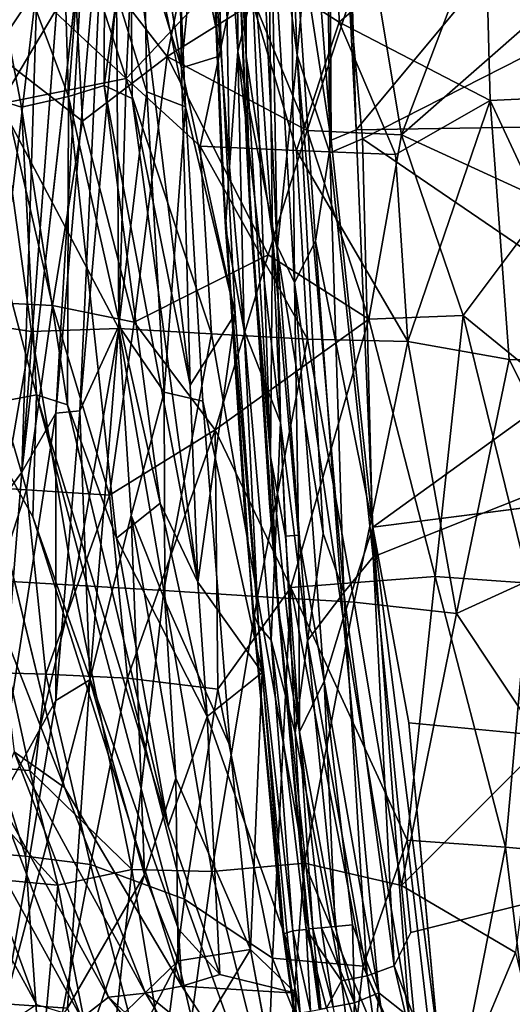
# Model space of a CAD drawing. Units: inches. Extents: x -14.5 to 12.7, y -13.7 to 12.8.
# Drawn here: x -8.4 to -6.9, y -5.3 to -2.2 of the extents above; entities that cross this region are included whole.
import ezdxf

# ---------------------------------------------------------------- set-up
doc = ezdxf.new("R2010")
doc.units = ezdxf.units.IN
doc.header["$MEASUREMENT"] = 0
doc.layers.add('SEAT-CUSHIONFABRIC', color=5, linetype='Continuous')
doc.layers.add('SEAT-FABRIC', color=5, linetype='Continuous')

msp = doc.modelspace()

# ---------------------------------------------------------------- linework, layer by layer
at = {"layer": 'SEAT-CUSHIONFABRIC'}
for points in [[(-7.4686, -0.9004, 19.8786), (-7.4647, 0.1978, 19.8801), (-7.3813, -2.5803, 19.8805)], [(-5.7963, -0.68, 20.0132), (-7.3813, -2.5803, 19.8805), (-7.4647, 0.1978, 19.8801)], [(-7.3813, -2.5803, 19.8805), (-5.7963, -0.68, 20.0132), (-5.599, -2.5517, 20.0067)], [(-7.626, -0.8121, 19.8989), (-7.6445, -1.7411, 19.872), (-7.5626, -2.3508, 19.908)], [(-7.5626, -2.3508, 19.908), (-7.4738, -1.3872, 19.9556), (-7.626, -0.8121, 19.8989)], [(-7.5708, -1.1258, 19.8377), (-7.4686, -0.9004, 19.8786), (-7.4576, -2.6127, 19.8607)], [(-7.3813, -2.5803, 19.8805), (-7.4576, -2.6127, 19.8607), (-7.4686, -0.9004, 19.8786)], [(-7.7586, -1.0411, 19.608), (-7.7188, -2.3555, 19.5929), (-7.7585, -1.6602, 19.5232)], [(-7.7586, -1.0411, 19.608), (-7.7184, -1.7385, 19.6622), (-7.7188, -2.3555, 19.5929)], [(-7.4576, -2.6127, 19.8607), (-7.5819, -1.8094, 19.8186), (-7.5708, -1.1258, 19.8377)], [(-7.5626, -2.3508, 19.908), (-7.4618, -2.6512, 19.9425), (-7.4738, -1.3872, 19.9556)], [(-5.8861, -1.8583, 20.0775), (-7.4738, -1.3872, 19.9556), (-7.3616, -2.608, 19.9611)], [(-7.4618, -2.6512, 19.9425), (-7.3616, -2.608, 19.9611), (-7.4738, -1.3872, 19.9556)], [(-7.7873, -1.7054, 19.704), (-7.7445, -2.3396, 19.7343), (-7.749, -1.4178, 19.7771)], [(-7.749, -1.4178, 19.7771), (-7.7445, -2.3396, 19.7343), (-7.6667, -2.0194, 19.8442)], [(-7.8411, -1.5371, 18.4355), (-7.7966, -2.6314, 18.4355), (-7.7828, -2.8792, 19.528)], [(-7.7828, -2.8792, 19.528), (-7.8206, -2.0272, 19.5579), (-7.8411, -1.5371, 18.4355)], [(-7.7624, -1.5348, 18.4355), (-7.7585, -1.6602, 19.5232), (-7.7055, -2.8559, 19.5198)], [(-7.7055, -2.8559, 19.5198), (-7.718, -2.6272, 18.4355), (-7.7624, -1.5348, 18.4355)], [(-7.7585, -1.6602, 19.5232), (-7.7188, -2.3555, 19.5929), (-7.7055, -2.8559, 19.5198)], [(-7.7184, -1.7385, 19.6622), (-7.6538, -1.6714, 19.7601), (-7.638, -2.9055, 19.7076)], [(-7.571, -3.0495, 19.7763), (-7.638, -2.9055, 19.7076), (-7.6538, -1.6714, 19.7601)], [(-7.6538, -1.6714, 19.7601), (-7.5819, -1.8094, 19.8186), (-7.571, -3.0495, 19.7763)], [(-7.8206, -2.0272, 19.5579), (-7.7708, -2.694, 19.6376), (-7.7873, -1.7054, 19.704)], [(-7.7708, -2.694, 19.6376), (-7.7445, -2.3396, 19.7343), (-7.7873, -1.7054, 19.704)], [(-7.7184, -1.7385, 19.6622), (-7.6781, -2.6237, 19.6631), (-7.7188, -2.3555, 19.5929)], [(-7.7184, -1.7385, 19.6622), (-7.638, -2.9055, 19.7076), (-7.6781, -2.6237, 19.6631)], [(-7.6445, -1.7411, 19.872), (-7.6667, -2.0194, 19.8442), (-7.6237, -2.9483, 19.8404)], [(-7.6237, -2.9483, 19.8404), (-7.5626, -2.3508, 19.908), (-7.6445, -1.7411, 19.872)], [(-7.5057, -2.9219, 19.83), (-7.571, -3.0495, 19.7763), (-7.5819, -1.8094, 19.8186)], [(-7.4576, -2.6127, 19.8607), (-7.5057, -2.9219, 19.83), (-7.5819, -1.8094, 19.8186)], [(-6.1592, -3.427, 20.0349), (-5.8861, -1.8583, 20.0775), (-7.3616, -2.608, 19.9611)], [(-7.7445, -2.3396, 19.7343), (-7.6237, -2.9483, 19.8404), (-7.6667, -2.0194, 19.8442)], [(-7.8206, -2.0272, 19.5579), (-7.7828, -2.8792, 19.528), (-7.7708, -2.694, 19.6376)], [(-7.7445, -2.3396, 19.7343), (-7.7708, -2.694, 19.6376), (-7.7253, -3.1969, 19.6776)], [(-7.7253, -3.1969, 19.6776), (-7.614, -3.4788, 19.8143), (-7.7445, -2.3396, 19.7343)], [(-7.6237, -2.9483, 19.8404), (-7.7445, -2.3396, 19.7343), (-7.614, -3.4788, 19.8143)], [(-7.6447, -3.584, 19.5916), (-7.7188, -2.3555, 19.5929), (-7.6781, -2.6237, 19.6631)], [(-7.7188, -2.3555, 19.5929), (-7.6447, -3.584, 19.5916), (-7.7055, -2.8559, 19.5198)], [(-7.6237, -2.9483, 19.8404), (-7.4826, -3.8203, 19.8944), (-7.5626, -2.3508, 19.908)], [(-7.4618, -2.6512, 19.9425), (-7.5626, -2.3508, 19.908), (-7.4184, -4.0011, 19.9199)], [(-7.4826, -3.8203, 19.8944), (-7.4184, -4.0011, 19.9199), (-7.5626, -2.3508, 19.908)], [(-5.599, -2.5517, 20.0067), (-7.3294, -3.8008, 19.8719), (-7.3813, -2.5803, 19.8805)], [(-7.3294, -3.8008, 19.8719), (-5.599, -2.5517, 20.0067), (-5.6055, -3.5807, 19.9852)], [(-7.4576, -2.6127, 19.8607), (-7.3813, -2.5803, 19.8805), (-7.3294, -3.8008, 19.8719)], [(-7.718, -2.6272, 18.4355), (-7.7055, -2.8559, 19.5198), (-7.621, -4.0511, 19.5192)], [(-7.621, -4.0511, 19.5192), (-7.6472, -3.7261, 18.4355), (-7.718, -2.6272, 18.4355)], [(-7.6781, -2.6237, 19.6631), (-7.638, -2.9055, 19.7076), (-7.6447, -3.584, 19.5916)], [(-7.5057, -2.9219, 19.83), (-7.4576, -2.6127, 19.8607), (-7.3294, -3.8008, 19.8719)], [(-7.3616, -2.608, 19.9611), (-7.4618, -2.6512, 19.9425), (-7.3289, -3.8912, 19.9499)], [(-6.1592, -3.427, 20.0349), (-7.3616, -2.608, 19.9611), (-7.3289, -3.8912, 19.9499)], [(-7.6989, -4.0611, 19.5218), (-7.7828, -2.8792, 19.528), (-7.7966, -2.6314, 18.4355)], [(-7.4184, -4.0011, 19.9199), (-7.3289, -3.8912, 19.9499), (-7.4618, -2.6512, 19.9425)], [(-7.7708, -2.694, 19.6376), (-7.7828, -2.8792, 19.528), (-7.7253, -3.1969, 19.6776)], [(-7.621, -4.0511, 19.5192), (-7.7055, -2.8559, 19.5198), (-7.6447, -3.584, 19.5916)], [(-7.6808, -4.1024, 19.6074), (-7.7253, -3.1969, 19.6776), (-7.7828, -2.8792, 19.528)], [(-7.6989, -4.0611, 19.5218), (-7.6808, -4.1024, 19.6074), (-7.7828, -2.8792, 19.528)], [(-7.6447, -3.584, 19.5916), (-7.638, -2.9055, 19.7076), (-7.5986, -3.8284, 19.6598)], [(-7.5581, -3.8255, 19.725), (-7.5986, -3.8284, 19.6598), (-7.638, -2.9055, 19.7076)], [(-7.638, -2.9055, 19.7076), (-7.571, -3.0495, 19.7763), (-7.5581, -3.8255, 19.725)], [(-7.571, -3.0495, 19.7763), (-7.5057, -2.9219, 19.83), (-7.4214, -4.0813, 19.8259)], [(-7.3294, -3.8008, 19.8719), (-7.4214, -4.0813, 19.8259), (-7.5057, -2.9219, 19.83)], [(-7.4826, -3.8203, 19.8944), (-7.6237, -2.9483, 19.8404), (-7.5306, -4.1486, 19.8404)], [(-7.614, -3.4788, 19.8143), (-7.5306, -4.1486, 19.8404), (-7.6237, -2.9483, 19.8404)], [(-7.4214, -4.0813, 19.8259), (-7.4793, -4.2737, 19.7709), (-7.571, -3.0495, 19.7763)], [(-7.4793, -4.2737, 19.7709), (-7.5581, -3.8255, 19.725), (-7.571, -3.0495, 19.7763)], [(-7.614, -3.4788, 19.8143), (-7.7253, -3.1969, 19.6776), (-7.6422, -4.147, 19.6975)], [(-7.6808, -4.1024, 19.6074), (-7.6422, -4.147, 19.6975), (-7.7253, -3.1969, 19.6776)], [(-7.614, -3.4788, 19.8143), (-7.6422, -4.147, 19.6975), (-7.5682, -4.4323, 19.7711)], [(-7.5682, -4.4323, 19.7711), (-7.5306, -4.1486, 19.8404), (-7.614, -3.4788, 19.8143)], [(-7.6447, -3.584, 19.5916), (-7.5553, -4.4292, 19.6431), (-7.621, -4.0511, 19.5192)], [(-7.6447, -3.584, 19.5916), (-7.5986, -3.8284, 19.6598), (-7.5553, -4.4292, 19.6431)], [(-7.621, -4.0511, 19.5192), (-7.5346, -4.9832, 18.4355), (-7.6472, -3.7261, 18.4355)], [(-7.4214, -4.0813, 19.8259), (-7.3294, -3.8008, 19.8719), (-7.2176, -5.3037, 19.8514)], [(-7.1272, -5.3979, 19.8678), (-7.2176, -5.3037, 19.8514), (-7.3294, -3.8008, 19.8719)], [(-7.1272, -5.3979, 19.8678), (-7.3294, -3.8008, 19.8719), (-7.219, -4.4008, 19.8757)], [(-7.5986, -3.8284, 19.6598), (-7.5581, -3.8255, 19.725), (-7.5553, -4.4292, 19.6431)], [(-7.4793, -4.2737, 19.7709), (-7.5553, -4.4292, 19.6431), (-7.5581, -3.8255, 19.725)], [(-7.5306, -4.1486, 19.8404), (-7.4184, -4.0011, 19.9199), (-7.4826, -3.8203, 19.8944)], [(-7.3289, -3.8912, 19.9499), (-7.4184, -4.0011, 19.9199), (-7.2643, -5.1475, 19.9284)], [(-7.2643, -5.1475, 19.9284), (-7.2127, -5.045, 19.9453), (-7.3289, -3.8912, 19.9499)], [(-7.3473, -5.1779, 19.8904), (-7.4184, -4.0011, 19.9199), (-7.5306, -4.1486, 19.8404)], [(-7.4184, -4.0011, 19.9199), (-7.3473, -5.1779, 19.8904), (-7.2643, -5.1475, 19.9284)], [(-7.5346, -4.9832, 18.4355), (-7.621, -4.0511, 19.5192), (-7.5269, -5.0341, 19.5137)], [(-7.5142, -5.0332, 19.5847), (-7.621, -4.0511, 19.5192), (-7.5553, -4.4292, 19.6431)], [(-7.5142, -5.0332, 19.5847), (-7.5269, -5.0341, 19.5137), (-7.621, -4.0511, 19.5192)], [(-7.6032, -5.0492, 19.538), (-7.6989, -4.0611, 19.5218), (-7.6123, -4.9976, 18.4355)], [(-7.6989, -4.0611, 19.5218), (-7.6032, -5.0492, 19.538), (-7.6808, -4.1024, 19.6074)], [(-7.4793, -4.2737, 19.7709), (-7.4214, -4.0813, 19.8259), (-7.3115, -5.2305, 19.8154)], [(-7.2176, -5.3037, 19.8514), (-7.3115, -5.2305, 19.8154), (-7.4214, -4.0813, 19.8259)], [(-7.6808, -4.1024, 19.6074), (-7.6032, -5.0492, 19.538), (-7.5757, -5.0401, 19.6483)], [(-7.5757, -5.0401, 19.6483), (-7.6422, -4.147, 19.6975), (-7.6808, -4.1024, 19.6074)], [(-7.5346, -5.0362, 19.7305), (-7.5682, -4.4323, 19.7711), (-7.6422, -4.147, 19.6975)], [(-7.6422, -4.147, 19.6975), (-7.5757, -5.0401, 19.6483), (-7.5346, -5.0362, 19.7305)], [(-7.4258, -5.1932, 19.834), (-7.5306, -4.1486, 19.8404), (-7.5682, -4.4323, 19.7711)], [(-7.5306, -4.1486, 19.8404), (-7.4258, -5.1932, 19.834), (-7.3473, -5.1779, 19.8904)], [(-7.5553, -4.4292, 19.6431), (-7.4793, -4.2737, 19.7709), (-7.446, -5.0269, 19.7207)], [(-7.3115, -5.2305, 19.8154), (-7.3924, -5.0216, 19.7776), (-7.4793, -4.2737, 19.7709)], [(-7.3924, -5.0216, 19.7776), (-7.446, -5.0269, 19.7207), (-7.4793, -4.2737, 19.7709)], [(-7.5682, -4.4323, 19.7711), (-7.5346, -5.0362, 19.7305), (-7.4258, -5.1932, 19.834)], [(-7.4873, -5.0308, 19.655), (-7.5142, -5.0332, 19.5847), (-7.5553, -4.4292, 19.6431)], [(-7.446, -5.0269, 19.7207), (-7.4873, -5.0308, 19.655), (-7.5553, -4.4292, 19.6431)], [(-7.4943, -5.2795, 18.4355), (-7.5346, -4.9832, 18.4355), (-7.5269, -5.0341, 19.5137)], [(-7.6032, -5.0492, 19.538), (-7.6123, -4.9976, 18.4355), (-7.5725, -5.2886, 18.4355)], [(-7.6032, -5.0492, 19.538), (-7.5531, -5.2921, 19.6049), (-7.5757, -5.0401, 19.6483)], [(-7.5757, -5.0401, 19.6483), (-7.5211, -5.2864, 19.6895), (-7.5346, -5.0362, 19.7305)], [(-7.5757, -5.0401, 19.6483), (-7.5531, -5.2921, 19.6049), (-7.5211, -5.2864, 19.6895)], [(-7.5346, -5.0362, 19.7305), (-7.5211, -5.2864, 19.6895), (-7.4719, -5.2775, 19.7684)], [(-7.4719, -5.2775, 19.7684), (-7.4258, -5.1932, 19.834), (-7.5346, -5.0362, 19.7305)], [(-7.4899, -5.2801, 19.5331), (-7.5269, -5.0341, 19.5137), (-7.5142, -5.0332, 19.5847)], [(-7.5269, -5.0341, 19.5137), (-7.4899, -5.2801, 19.5331), (-7.4943, -5.2795, 18.4355)], [(-7.5142, -5.0332, 19.5847), (-7.4873, -5.0308, 19.655), (-7.4519, -5.2734, 19.6543)], [(-7.5142, -5.0332, 19.5847), (-7.4519, -5.2734, 19.6543), (-7.4899, -5.2801, 19.5331)], [(-7.4873, -5.0308, 19.655), (-7.446, -5.0269, 19.7207), (-7.3857, -5.2614, 19.7499)], [(-7.3857, -5.2614, 19.7499), (-7.4519, -5.2734, 19.6543), (-7.4873, -5.0308, 19.655)], [(-7.3857, -5.2614, 19.7499), (-7.446, -5.0269, 19.7207), (-7.3924, -5.0216, 19.7776)], [(-7.3924, -5.0216, 19.7776), (-7.3115, -5.2305, 19.8154), (-7.3857, -5.2614, 19.7499)], [(-7.5725, -5.2886, 18.4355), (-7.5683, -5.2946, 19.5197), (-7.6032, -5.0492, 19.538)], [(-7.6032, -5.0492, 19.538), (-7.5683, -5.2946, 19.5197), (-7.5531, -5.2921, 19.6049)], [(-7.2643, -5.1475, 19.9284), (-7.3473, -5.1779, 19.8904), (-7.1599, -5.5927, 19.9276)], [(-7.1599, -5.5927, 19.9276), (-7.0681, -5.6512, 19.9442), (-7.2643, -5.1475, 19.9284)], [(-7.4258, -5.1932, 19.834), (-7.4719, -5.2775, 19.7684), (-7.3871, -5.5099, 19.8044)], [(-7.3473, -5.1779, 19.8904), (-7.4258, -5.1932, 19.834), (-7.2861, -5.6151, 19.8643)], [(-7.3871, -5.5099, 19.8044), (-7.2861, -5.6151, 19.8643), (-7.4258, -5.1932, 19.834)], [(-7.2861, -5.6151, 19.8643), (-7.1599, -5.5927, 19.9276), (-7.3473, -5.1779, 19.8904)], [(-7.3857, -5.2614, 19.7499), (-7.3115, -5.2305, 19.8154), (-7.3322, -5.495, 19.75)], [(-7.2747, -5.4796, 19.801), (-7.3322, -5.495, 19.75), (-7.3115, -5.2305, 19.8154)], [(-7.2176, -5.3037, 19.8514), (-7.2747, -5.4796, 19.801), (-7.3115, -5.2305, 19.8154)], [(-7.4519, -5.2734, 19.6543), (-7.3857, -5.2614, 19.7499), (-7.3974, -5.5125, 19.6542)], [(-7.3857, -5.2614, 19.7499), (-7.3322, -5.495, 19.75), (-7.3974, -5.5125, 19.6542)]]:
    msp.add_3dface(points, dxfattribs=at)
for points, invisible_edges in [([(-7.7966, -2.6314, 18.4355), (-7.8411, -1.5371, 18.4355), (-7.7624, -1.5348, 18.4355)], 14), ([(-7.7624, -1.5348, 18.4355), (-7.718, -2.6272, 18.4355), (-7.7966, -2.6314, 18.4355)], 14), ([(-7.7257, -3.7321, 18.4355), (-7.7966, -2.6314, 18.4355), (-7.718, -2.6272, 18.4355)], 14), ([(-7.718, -2.6272, 18.4355), (-7.6472, -3.7261, 18.4355), (-7.7257, -3.7321, 18.4355)], 14), ([(-7.7966, -2.6314, 18.4355), (-7.7257, -3.7321, 18.4355), (-7.6989, -4.0611, 19.5218)], 2), ([(-7.3289, -3.8912, 19.9499), (-7.2127, -5.045, 19.9453), (-6.1592, -3.427, 20.0349)], 2), ([(-6.2464, -4.8029, 20.0004), (-6.1592, -3.427, 20.0349), (-7.2127, -5.045, 19.9453)], 2), ([(-5.6055, -3.5807, 19.9852), (-7.219, -4.4008, 19.8757), (-7.3294, -3.8008, 19.8719)], 1), ([(-7.219, -4.4008, 19.8757), (-5.6055, -3.5807, 19.9852), (-5.5769, -4.5575, 19.9606)], 1), ([(-7.6123, -4.9976, 18.4355), (-7.7257, -3.7321, 18.4355), (-7.6472, -3.7261, 18.4355)], 14), ([(-7.7257, -3.7321, 18.4355), (-7.6123, -4.9976, 18.4355), (-7.6989, -4.0611, 19.5218)], 12), ([(-7.6472, -3.7261, 18.4355), (-7.5346, -4.9832, 18.4355), (-7.6123, -4.9976, 18.4355)], 14), ([(-5.5769, -4.5575, 19.9606), (-7.1272, -5.3979, 19.8678), (-7.219, -4.4008, 19.8757)], 1), ([(-5.2471, -5.3321, 19.9487), (-7.1272, -5.3979, 19.8678), (-5.5769, -4.5575, 19.9606)], 2), ([(-6.2464, -4.8029, 20.0004), (-7.2127, -5.045, 19.9453), (-7.0681, -5.6512, 19.9442)], 2), ([(-6.8879, -6.0449, 19.9456), (-6.2464, -4.8029, 20.0004), (-7.0681, -5.6512, 19.9442)], 1), ([(-7.5725, -5.2886, 18.4355), (-7.6123, -4.9976, 18.4355), (-7.5346, -4.9832, 18.4355)], 14), ([(-7.5346, -4.9832, 18.4355), (-7.4943, -5.2795, 18.4355), (-7.5725, -5.2886, 18.4355)], 14), ([(-7.2127, -5.045, 19.9453), (-7.2643, -5.1475, 19.9284), (-7.0681, -5.6512, 19.9442)], 12)]:
    msp.add_3dface(points, dxfattribs=dict(at, invisible_edges=invisible_edges))
at = {"layer": 'SEAT-FABRIC'}
for points in [[(-8.2656, -2.4778, 22.1653), (-8.1521, -1.0241, 21.1035), (-8.3088, -1.0789, 22.3997)], [(-8.1521, -1.0241, 21.1035), (-8.2656, -2.4778, 22.1653), (-8.1553, -2.4448, 21.2282)], [(-8.1521, -1.0241, 21.1035), (-8.1553, -2.4448, 21.2282), (-8.0753, -1.8756, 20.3974)], [(-7.9182, -2.3906, 18.7053), (-7.9391, -1.0477, 18.6483), (-8.0031, -1.8702, 19.6103)], [(-7.8282, -1.4622, 16.8865), (-7.9391, -1.0477, 18.6483), (-7.9182, -2.3906, 18.7053)], [(-8.2656, -2.4778, 22.1653), (-8.3088, -1.0789, 22.3997), (-8.5725, -1.6607, 24.272)], [(-7.9182, -2.3906, 18.7053), (-7.7948, -2.3527, 16.924), (-7.8282, -1.4622, 16.8865)], [(-7.7401, -2.0539, 14.3502), (-7.4488, -1.6218, 14.2135), (-7.4333, -2.25, 14.266)], [(-7.4333, -2.25, 14.266), (-7.4488, -1.6218, 14.2135), (-6.9856, -1.863, 14.1186)], [(-8.5725, -1.6607, 24.272), (-8.6149, -2.4471, 24.5862), (-8.4095, -2.5111, 23.2246)], [(-8.4095, -2.5111, 23.2246), (-8.2656, -2.4778, 22.1653), (-8.5725, -1.6607, 24.272)], [(-8.3411, -1.6479, 14.5939), (-8.0505, -1.64, 14.4449), (-8.0878, -2.4227, 14.5379)], [(-8.0878, -2.4227, 14.5379), (-8.3072, -2.2183, 14.6292), (-8.3411, -1.6479, 14.5939)], [(-7.7401, -2.0539, 14.3502), (-8.0878, -2.4227, 14.5379), (-8.0505, -1.64, 14.4449)], [(-8.1485, -1.6641, 19.8841), (-8.2303, -3.4428, 21.1082), (-8.3044, -3.4506, 21.7449)], [(-8.3044, -3.4506, 21.7449), (-8.2118, -1.8784, 20.5773), (-8.1485, -1.6641, 19.8841)], [(-8.2303, -3.4428, 21.1082), (-8.1485, -1.6641, 19.8841), (-8.1178, -2.1615, 19.6254)], [(-8.2663, -1.7384, 21.0716), (-8.4085, -3.632, 22.6278), (-8.3617, -2.1286, 21.9085)], [(-8.2536, -1.9792, 14.7095), (-8.5165, -1.7771, 14.849), (-8.4946, -2.3429, 14.8906)], [(-7.8508, -1.7959, 14.4991), (-8.2536, -1.9792, 14.7095), (-7.9617, -2.3554, 14.6019)], [(-7.9617, -2.3554, 14.6019), (-7.6942, -2.1886, 14.4734), (-7.8508, -1.7959, 14.4991)], [(-8.3072, -2.2183, 14.6292), (-8.4757, -2.5007, 14.7572), (-8.4612, -1.8198, 14.679)], [(-8.0345, -1.8727, 18.4928), (-8.0242, -2.4636, 18.5765), (-8.1178, -2.1615, 19.6254)], [(-8.0031, -1.8702, 19.6103), (-8.0753, -1.8756, 20.3974), (-7.9182, -2.3906, 18.7053)], [(-8.0345, -1.8727, 18.4928), (-7.9061, -2.5094, 16.9238), (-8.0242, -2.4636, 18.5765)], [(-6.9685, -2.4908, 14.1749), (-7.4333, -2.25, 14.266), (-6.9856, -1.863, 14.1186)], [(-6.6444, -2.4746, 14.1203), (-6.9685, -2.4908, 14.1749), (-6.9856, -1.863, 14.1186)], [(-6.9856, -1.863, 14.1186), (-6.6699, -1.8723, 14.0689), (-6.6444, -2.4746, 14.1203)], [(-8.2118, -1.8784, 20.5773), (-8.3044, -3.4506, 21.7449), (-8.4085, -3.632, 22.6278)], [(-8.0698, -2.4843, 20.4518), (-8.0753, -1.8756, 20.3974), (-8.1553, -2.4448, 21.2282)], [(-7.8909, -3.3641, 18.8651), (-8.0753, -1.8756, 20.3974), (-8.0698, -2.4843, 20.4518)], [(-7.8909, -3.3641, 18.8651), (-7.9182, -2.3906, 18.7053), (-8.0753, -1.8756, 20.3974)], [(-8.4946, -2.3429, 14.8906), (-8.2219, -2.5534, 14.7565), (-8.2536, -1.9792, 14.7095)], [(-7.9617, -2.3554, 14.6019), (-8.2536, -1.9792, 14.7095), (-8.2219, -2.5534, 14.7565)], [(-7.3407, -2.0006, 14.3358), (-7.6942, -2.1886, 14.4734), (-7.5321, -2.5828, 14.46)], [(-7.5321, -2.5828, 14.46), (-7.2412, -2.5955, 14.3734), (-7.3407, -2.0006, 14.3358)], [(-7.0309, -2.0393, 14.2619), (-7.3407, -2.0006, 14.3358), (-7.2412, -2.5955, 14.3734)], [(-8.0878, -2.4227, 14.5379), (-7.7401, -2.0539, 14.3502), (-7.8602, -2.6306, 14.4629)], [(-7.5641, -2.6435, 14.3532), (-7.8602, -2.6306, 14.4629), (-7.7401, -2.0539, 14.3502)], [(-7.7401, -2.0539, 14.3502), (-7.4333, -2.25, 14.266), (-7.5641, -2.6435, 14.3532)], [(-7.0309, -2.0393, 14.2619), (-7.2412, -2.5955, 14.3734), (-6.8129, -2.2211, 14.2398)], [(-8.565, -3.8419, 23.8042), (-8.5128, -2.2346, 23.0545), (-8.3617, -2.1286, 21.9085)], [(-8.3617, -2.1286, 21.9085), (-8.4085, -3.632, 22.6278), (-8.565, -3.8419, 23.8042)], [(-8.2303, -3.4428, 21.1082), (-8.1178, -2.1615, 19.6254), (-8.1111, -3.182, 19.8866)], [(-8.1111, -3.182, 19.8866), (-8.1178, -2.1615, 19.6254), (-8.0242, -2.4636, 18.5765)], [(-7.9617, -2.3554, 14.6019), (-7.5321, -2.5828, 14.46), (-7.6942, -2.1886, 14.4734)], [(-8.0878, -2.4227, 14.5379), (-8.4757, -2.5007, 14.7572), (-8.3072, -2.2183, 14.6292)], [(-6.8129, -2.2211, 14.2398), (-7.2412, -2.5955, 14.3734), (-6.7907, -2.8022, 14.2999)], [(-7.2598, -2.6567, 14.2631), (-7.5641, -2.6435, 14.3532), (-7.4333, -2.25, 14.266)], [(-7.2598, -2.6567, 14.2631), (-7.4333, -2.25, 14.266), (-6.9685, -2.4908, 14.1749)], [(-8.5641, -3.1077, 15.0411), (-8.3142, -3.1194, 14.8867), (-8.4946, -2.3429, 14.8906)], [(-8.2219, -2.5534, 14.7565), (-8.4946, -2.3429, 14.8906), (-8.3142, -3.1194, 14.8867)], [(-7.9617, -2.3554, 14.6019), (-8.2219, -2.5534, 14.7565), (-8.0637, -3.1709, 14.7611)], [(-8.0637, -3.1709, 14.7611), (-7.6516, -2.964, 14.5533), (-7.9617, -2.3554, 14.6019)], [(-7.5321, -2.5828, 14.46), (-7.9617, -2.3554, 14.6019), (-7.6516, -2.964, 14.5533)], [(-7.7948, -2.3527, 16.924), (-7.9182, -2.3906, 18.7053), (-7.7527, -3.1459, 16.9711)], [(-7.8909, -3.3641, 18.8651), (-7.7527, -3.1459, 16.9711), (-7.9182, -2.3906, 18.7053)], [(-8.6149, -2.4471, 24.5862), (-8.5622, -3.4318, 24.4522), (-8.3636, -3.3939, 23.1088)], [(-8.3636, -3.3939, 23.1088), (-8.4095, -2.5111, 23.2246), (-8.6149, -2.4471, 24.5862)], [(-8.4757, -2.5007, 14.7572), (-8.0878, -2.4227, 14.5379), (-8.1108, -3.191, 14.6548)], [(-7.9837, -3.7269, 20.0478), (-8.1553, -2.4448, 21.2282), (-8.2656, -2.4778, 22.1653)], [(-8.0698, -2.4843, 20.4518), (-8.1553, -2.4448, 21.2282), (-7.8677, -3.9697, 18.9934)], [(-7.8677, -3.9697, 18.9934), (-8.1553, -2.4448, 21.2282), (-7.9837, -3.7269, 20.0478)], [(-7.8254, -3.2064, 14.5289), (-8.1108, -3.191, 14.6548), (-8.0878, -2.4227, 14.5379)], [(-8.0878, -2.4227, 14.5379), (-7.8602, -2.6306, 14.4629), (-7.8254, -3.2064, 14.5289)], [(-8.4095, -2.5111, 23.2246), (-8.2685, -3.4247, 22.4089), (-8.2656, -2.4778, 22.1653)], [(-8.2685, -3.4247, 22.4089), (-8.1179, -3.8342, 21.3145), (-8.2656, -2.4778, 22.1653)], [(-8.1179, -3.8342, 21.3145), (-7.9837, -3.7269, 20.0478), (-8.2656, -2.4778, 22.1653)], [(-8.0242, -2.4636, 18.5765), (-7.9717, -3.3862, 18.433), (-8.1111, -3.182, 19.8866)], [(-7.9717, -3.3862, 18.433), (-8.0242, -2.4636, 18.5765), (-7.9061, -2.5094, 16.9238)], [(-6.9685, -2.4908, 14.1749), (-6.6444, -2.4746, 14.1203), (-6.596, -3.2888, 14.2157)], [(-8.3793, -3.1997, 14.7999), (-8.6541, -3.1587, 14.9667), (-8.4757, -2.5007, 14.7572)], [(-8.1108, -3.191, 14.6548), (-8.3793, -3.1997, 14.7999), (-8.4757, -2.5007, 14.7572)], [(-7.8909, -3.3641, 18.8651), (-8.0698, -2.4843, 20.4518), (-7.8677, -3.9697, 18.9934)], [(-7.2598, -2.6567, 14.2631), (-6.9685, -2.4908, 14.1749), (-7.2222, -3.23, 14.3309)], [(-6.9109, -3.2859, 14.2679), (-7.2222, -3.23, 14.3309), (-6.9685, -2.4908, 14.1749)], [(-6.596, -3.2888, 14.2157), (-6.9109, -3.2859, 14.2679), (-6.9685, -2.4908, 14.1749)], [(-8.3636, -3.3939, 23.1088), (-8.2685, -3.4247, 22.4089), (-8.4095, -2.5111, 23.2246)], [(-7.9061, -2.5094, 16.9238), (-7.8529, -3.4134, 16.9816), (-7.9717, -3.3862, 18.433)], [(-8.3142, -3.1194, 14.8867), (-8.0637, -3.1709, 14.7611), (-8.2219, -2.5534, 14.7565)], [(-7.6516, -2.964, 14.5533), (-7.3421, -3.1622, 14.4783), (-7.5321, -2.5828, 14.46)], [(-7.2412, -2.5955, 14.3734), (-7.5321, -2.5828, 14.46), (-7.3421, -3.1622, 14.4783)], [(-7.3421, -3.1622, 14.4783), (-7.0522, -3.1503, 14.3996), (-7.2412, -2.5955, 14.3734)], [(-7.0522, -3.1503, 14.3996), (-6.7907, -2.8022, 14.2999), (-7.2412, -2.5955, 14.3734)], [(-7.5304, -3.2235, 14.422), (-7.8254, -3.2064, 14.5289), (-7.8602, -2.6306, 14.4629)], [(-7.8602, -2.6306, 14.4629), (-7.5641, -2.6435, 14.3532), (-7.5304, -3.2235, 14.422)], [(-7.5641, -2.6435, 14.3532), (-7.2598, -2.6567, 14.2631), (-7.2222, -3.23, 14.3309)], [(-7.2222, -3.23, 14.3309), (-7.5304, -3.2235, 14.422), (-7.5641, -2.6435, 14.3532)], [(-6.7437, -3.4017, 14.3764), (-6.7907, -2.8022, 14.2999), (-7.0522, -3.1503, 14.3996)], [(-8.0637, -3.1709, 14.7611), (-7.8145, -3.5015, 14.6997), (-7.6516, -2.964, 14.5533)], [(-7.3421, -3.1622, 14.4783), (-7.6516, -2.964, 14.5533), (-7.8145, -3.5015, 14.6997)], [(-8.6371, -3.6707, 15.1903), (-8.3946, -3.6859, 15.0319), (-8.5641, -3.1077, 15.0411)], [(-8.3142, -3.1194, 14.8867), (-8.5641, -3.1077, 15.0411), (-8.3946, -3.6859, 15.0319)], [(-8.3946, -3.6859, 15.0319), (-8.1393, -3.7018, 14.8901), (-8.3142, -3.1194, 14.8867)], [(-8.0637, -3.1709, 14.7611), (-8.3142, -3.1194, 14.8867), (-8.1393, -3.7018, 14.8901)], [(-8.6541, -3.1587, 14.9667), (-8.3793, -3.1997, 14.7999), (-8.5125, -3.9632, 15.0169)], [(-8.1393, -3.7018, 14.8901), (-7.8145, -3.5015, 14.6997), (-8.0637, -3.1709, 14.7611)], [(-7.7527, -3.1459, 16.9711), (-7.8909, -3.3641, 18.8651), (-7.8677, -3.9697, 18.9934)], [(-7.8677, -3.9697, 18.9934), (-7.67, -4.2464, 17.0625), (-7.7527, -3.1459, 16.9711)], [(-7.3421, -3.1622, 14.4783), (-7.8145, -3.5015, 14.6997), (-7.5823, -3.9861, 14.6974)], [(-7.5823, -3.9861, 14.6974), (-7.1384, -3.9516, 14.5537), (-7.3421, -3.1622, 14.4783)], [(-7.0522, -3.1503, 14.3996), (-7.3421, -3.1622, 14.4783), (-7.1384, -3.9516, 14.5537)], [(-7.1384, -3.9516, 14.5537), (-6.8494, -3.9725, 14.4908), (-7.0522, -3.1503, 14.3996)], [(-6.8494, -3.9725, 14.4908), (-6.7437, -3.4017, 14.3764), (-7.0522, -3.1503, 14.3996)], [(-8.2486, -3.9783, 14.864), (-8.5125, -3.9632, 15.0169), (-8.3793, -3.1997, 14.7999)], [(-8.3793, -3.1997, 14.7999), (-8.1108, -3.191, 14.6548), (-8.2486, -3.9783, 14.864)], [(-7.9723, -3.9953, 14.7295), (-8.2486, -3.9783, 14.864), (-8.1108, -3.191, 14.6548)], [(-8.1995, -4.2697, 21.2144), (-8.2303, -3.4428, 21.1082), (-8.1111, -3.182, 19.8866)], [(-8.1995, -4.2697, 21.2144), (-8.1111, -3.182, 19.8866), (-8.0729, -3.7644, 19.7511)], [(-8.0729, -3.7644, 19.7511), (-8.1111, -3.182, 19.8866), (-7.9717, -3.3862, 18.433)], [(-8.1108, -3.191, 14.6548), (-7.8254, -3.2064, 14.5289), (-7.9723, -3.9953, 14.7295)], [(-7.6845, -4.0129, 14.6128), (-7.9723, -3.9953, 14.7295), (-7.8254, -3.2064, 14.5289)], [(-7.8254, -3.2064, 14.5289), (-7.5304, -3.2235, 14.422), (-7.6845, -4.0129, 14.6128)], [(-7.3868, -4.0312, 14.5141), (-7.6845, -4.0129, 14.6128), (-7.5304, -3.2235, 14.422)], [(-7.5304, -3.2235, 14.422), (-7.2222, -3.23, 14.3309), (-7.3868, -4.0312, 14.5141)], [(-7.0726, -4.0659, 14.4342), (-7.3868, -4.0312, 14.5141), (-7.2222, -3.23, 14.3309)], [(-7.0726, -4.0659, 14.4342), (-7.2222, -3.23, 14.3309), (-6.9109, -3.2859, 14.2679)], [(-6.6218, -3.8597, 14.309), (-7.0726, -4.0659, 14.4342), (-6.9109, -3.2859, 14.2679)], [(-6.9109, -3.2859, 14.2679), (-6.596, -3.2888, 14.2157), (-6.6218, -3.8597, 14.309)], [(-8.3636, -3.3939, 23.1088), (-8.5622, -3.4318, 24.4522), (-8.3754, -3.7689, 23.3043)], [(-8.3636, -3.3939, 23.1088), (-8.3754, -3.7689, 23.3043), (-7.9275, -5.0346, 20.3971)], [(-8.2685, -3.4247, 22.4089), (-8.3636, -3.3939, 23.1088), (-7.9594, -4.7185, 20.4282)], [(-7.9717, -3.3862, 18.433), (-7.9689, -4.0245, 18.84), (-8.0729, -3.7644, 19.7511)], [(-8.5622, -3.4318, 24.4522), (-8.4835, -4.0762, 24.1511), (-8.2777, -4.5999, 22.966)], [(-8.304, -4.3324, 22.1076), (-8.3044, -3.4506, 21.7449), (-8.2303, -3.4428, 21.1082)], [(-8.2303, -3.4428, 21.1082), (-8.1995, -4.2697, 21.2144), (-8.304, -4.3324, 22.1076)], [(-7.9594, -4.7185, 20.4282), (-8.1179, -3.8342, 21.3145), (-8.2685, -3.4247, 22.4089)], [(-8.3044, -3.4506, 21.7449), (-8.304, -4.3324, 22.1076), (-8.4929, -4.6707, 23.6868)], [(-8.4929, -4.6707, 23.6868), (-8.4085, -3.632, 22.6278), (-8.3044, -3.4506, 21.7449)], [(-7.8145, -3.5015, 14.6997), (-8.1393, -3.7018, 14.8901), (-8.0841, -4.264, 14.9713)], [(-8.0841, -4.264, 14.9713), (-7.8067, -4.2975, 14.8486), (-7.8145, -3.5015, 14.6997)], [(-7.5823, -3.9861, 14.6974), (-7.8145, -3.5015, 14.6997), (-7.8067, -4.2975, 14.8486)], [(-8.4929, -4.6707, 23.6868), (-8.565, -3.8419, 23.8042), (-8.4085, -3.632, 22.6278)], [(-8.3946, -3.6859, 15.0319), (-8.6371, -3.6707, 15.1903), (-8.5761, -4.2452, 15.2633)], [(-8.5761, -4.2452, 15.2633), (-8.3355, -4.2516, 15.108), (-8.3946, -3.6859, 15.0319)], [(-8.1393, -3.7018, 14.8901), (-8.3946, -3.6859, 15.0319), (-8.3355, -4.2516, 15.108)], [(-8.3355, -4.2516, 15.108), (-8.0841, -4.264, 14.9713), (-8.1393, -3.7018, 14.8901)], [(-7.9837, -3.7269, 20.0478), (-8.1179, -3.8342, 21.3145), (-7.8388, -4.3816, 18.9933)], [(-7.8388, -4.3816, 18.9933), (-7.8677, -3.9697, 18.9934), (-7.9837, -3.7269, 20.0478)], [(-7.9166, -5.21, 20.4773), (-7.9275, -5.0346, 20.3971), (-8.3754, -3.7689, 23.3043)], [(-8.0316, -4.8685, 20.1037), (-8.1995, -4.2697, 21.2144), (-8.0729, -3.7644, 19.7511)], [(-8.0316, -4.8685, 20.1037), (-8.0729, -3.7644, 19.7511), (-7.9357, -4.5713, 18.9365)], [(-7.9689, -4.0245, 18.84), (-7.9357, -4.5713, 18.9365), (-8.0729, -3.7644, 19.7511)], [(-8.1179, -3.8342, 21.3145), (-7.9594, -4.7185, 20.4282), (-7.8388, -4.3816, 18.9933)], [(-7.0726, -4.0659, 14.4342), (-6.6218, -3.8597, 14.309), (-6.8058, -4.4658, 14.4542)], [(-7.1384, -3.9516, 14.5537), (-7.5823, -3.9861, 14.6974), (-7.2237, -4.7613, 14.7414)], [(-7.2237, -4.7613, 14.7414), (-6.9217, -4.7832, 14.6686), (-7.1384, -3.9516, 14.5537)], [(-6.8494, -3.9725, 14.4908), (-7.1384, -3.9516, 14.5537), (-6.9217, -4.7832, 14.6686)], [(-8.3845, -4.5479, 15.0639), (-8.6361, -4.5285, 15.224), (-8.5125, -3.9632, 15.0169)], [(-8.5125, -3.9632, 15.0169), (-8.2486, -3.9783, 14.864), (-8.3845, -4.5479, 15.0639)], [(-8.0707, -4.8515, 14.9605), (-8.3845, -4.5479, 15.0639), (-8.2486, -3.9783, 14.864)], [(-8.2486, -3.9783, 14.864), (-7.9723, -3.9953, 14.7295), (-8.0707, -4.8515, 14.9605)], [(-7.8388, -4.3816, 18.9933), (-7.67, -4.2464, 17.0625), (-7.8677, -3.9697, 18.9934)], [(-7.5823, -3.9861, 14.6974), (-7.8067, -4.2975, 14.8486), (-7.6382, -5.1242, 14.9668)], [(-7.6382, -5.1242, 14.9668), (-7.3598, -5.1487, 14.8735), (-7.5823, -3.9861, 14.6974)], [(-7.3598, -5.1487, 14.8735), (-7.2237, -4.7613, 14.7414), (-7.5823, -3.9861, 14.6974)], [(-6.9217, -4.7832, 14.6686), (-6.6216, -4.8111, 14.6143), (-6.8494, -3.9725, 14.4908)], [(-7.8251, -4.8576, 14.8492), (-8.0707, -4.8515, 14.9605), (-7.9723, -3.9953, 14.7295)], [(-7.9723, -3.9953, 14.7295), (-7.6845, -4.0129, 14.6128), (-7.8251, -4.8576, 14.8492)], [(-7.5403, -4.8323, 14.7329), (-7.8251, -4.8576, 14.8492), (-7.6845, -4.0129, 14.6128)], [(-7.6845, -4.0129, 14.6128), (-7.3868, -4.0312, 14.5141), (-7.5403, -4.8323, 14.7329)], [(-7.2417, -4.9006, 14.6524), (-7.5403, -4.8323, 14.7329), (-7.3868, -4.0312, 14.5141)], [(-7.3868, -4.0312, 14.5141), (-7.0726, -4.0659, 14.4342), (-7.2417, -4.9006, 14.6524)], [(-8.4835, -4.0762, 24.1511), (-8.4328, -4.4908, 24.0064), (-8.2777, -4.5999, 22.966)], [(-6.8058, -4.4658, 14.4542), (-7.2417, -4.9006, 14.6524), (-7.0726, -4.0659, 14.4342)], [(-8.63, -4.7913, 15.432), (-8.3974, -4.8106, 15.2752), (-8.5761, -4.2452, 15.2633)], [(-8.3355, -4.2516, 15.108), (-8.5761, -4.2452, 15.2633), (-8.3974, -4.8106, 15.2752)], [(-8.3974, -4.8106, 15.2752), (-8.1973, -4.8362, 15.1607), (-8.3355, -4.2516, 15.108)], [(-8.0841, -4.264, 14.9713), (-8.3355, -4.2516, 15.108), (-8.1973, -4.8362, 15.1607)], [(-7.8388, -4.3816, 18.9933), (-7.5897, -5.0825, 17.1523), (-7.67, -4.2464, 17.0625)], [(-8.1995, -4.2697, 21.2144), (-8.2687, -5.2778, 22.452), (-8.4617, -5.2646, 23.836)], [(-8.304, -4.3324, 22.1076), (-8.1995, -4.2697, 21.2144), (-8.4617, -5.2646, 23.836)], [(-8.2687, -5.2778, 22.452), (-8.1995, -4.2697, 21.2144), (-8.0316, -4.8685, 20.1037)], [(-8.1973, -4.8362, 15.1607), (-7.9087, -4.943, 15.038), (-8.0841, -4.264, 14.9713)], [(-7.8067, -4.2975, 14.8486), (-8.0841, -4.264, 14.9713), (-7.9087, -4.943, 15.038)], [(-7.8067, -4.2975, 14.8486), (-7.9087, -4.943, 15.038), (-7.6382, -5.1242, 14.9668)], [(-8.4617, -5.2646, 23.836), (-8.4929, -4.6707, 23.6868), (-8.304, -4.3324, 22.1076)], [(-7.8, -5.1745, 19.3642), (-7.8388, -4.3816, 18.9933), (-7.9594, -4.7185, 20.4282)], [(-7.2417, -4.9006, 14.6524), (-6.8058, -4.4658, 14.4542), (-6.8908, -5.106, 14.611)], [(-8.4328, -4.4908, 24.0064), (-8.4891, -4.6212, 24.4302), (-8.1428, -5.244, 22.3896)], [(-8.2777, -4.5999, 22.966), (-8.4328, -4.4908, 24.0064), (-8.0288, -5.231, 21.4627)], [(-8.1428, -5.244, 22.3896), (-8.0288, -5.231, 21.4627), (-8.4328, -4.4908, 24.0064)], [(-8.2983, -4.9001, 15.0946), (-8.5477, -4.876, 15.2453), (-8.6361, -4.5285, 15.224)], [(-8.6361, -4.5285, 15.224), (-8.3845, -4.5479, 15.0639), (-8.2983, -4.9001, 15.0946)], [(-8.0707, -4.8515, 14.9605), (-8.2983, -4.9001, 15.0946), (-8.3845, -4.5479, 15.0639)], [(-7.9357, -4.5713, 18.9365), (-7.9287, -5.1321, 19.3896), (-8.0316, -4.8685, 20.1037)], [(-7.9357, -4.5713, 18.9365), (-7.7063, -5.0973, 17.141), (-7.9287, -5.1321, 19.3896)], [(-8.4891, -4.6212, 24.4302), (-8.5965, -4.6357, 25.0988), (-8.2257, -5.3083, 23.0828)], [(-8.2257, -5.3083, 23.0828), (-8.1428, -5.244, 22.3896), (-8.4891, -4.6212, 24.4302)], [(-8.0288, -5.231, 21.4627), (-7.9166, -5.21, 20.4773), (-8.2777, -4.5999, 22.966)], [(-8.3642, -5.2665, 24.0131), (-8.5965, -4.6357, 25.0988), (-8.7067, -4.6417, 25.7315)], [(-8.4486, -5.3227, 24.6161), (-8.3642, -5.2665, 24.0131), (-8.7067, -4.6417, 25.7315)], [(-8.3642, -5.2665, 24.0131), (-8.2257, -5.3083, 23.0828), (-8.5965, -4.6357, 25.0988)], [(-7.1109, -5.739, 14.9441), (-7.2237, -4.7613, 14.7414), (-7.3598, -5.1487, 14.8735)], [(-6.9217, -4.7832, 14.6686), (-7.2237, -4.7613, 14.7414), (-7.1109, -5.739, 14.9441)], [(-8.3974, -4.8106, 15.2752), (-8.63, -4.7913, 15.432), (-8.3425, -5.5978, 15.443)], [(-8.4927, -5.5952, 15.5456), (-8.3425, -5.5978, 15.443), (-8.63, -4.7913, 15.432)], [(-7.1109, -5.739, 14.9441), (-6.8008, -5.7815, 14.878), (-6.9217, -4.7832, 14.6686)], [(-6.6216, -4.8111, 14.6143), (-6.9217, -4.7832, 14.6686), (-6.8008, -5.7815, 14.878)], [(-8.1973, -4.8362, 15.1607), (-8.3974, -4.8106, 15.2752), (-8.3425, -5.5978, 15.443)], [(-8.3425, -5.5978, 15.443), (-7.997, -5.618, 15.2499), (-8.1973, -4.8362, 15.1607)], [(-7.9087, -4.943, 15.038), (-8.1973, -4.8362, 15.1607), (-7.997, -5.618, 15.2499)], [(-7.8251, -4.8576, 14.8492), (-7.5403, -4.8323, 14.7329), (-7.608, -5.7074, 14.9706)], [(-7.1601, -5.7451, 14.832), (-7.608, -5.7074, 14.9706), (-7.5403, -4.8323, 14.7329)], [(-7.5403, -4.8323, 14.7329), (-7.2417, -4.9006, 14.6524), (-7.1601, -5.7451, 14.832)], [(-8.2983, -4.9001, 15.0946), (-8.0707, -4.8515, 14.9605), (-8.1539, -5.6433, 15.204)], [(-7.9358, -5.6596, 15.0979), (-8.1539, -5.6433, 15.204), (-8.0707, -4.8515, 14.9605)], [(-8.0707, -4.8515, 14.9605), (-7.8251, -4.8576, 14.8492), (-7.9358, -5.6596, 15.0979)], [(-7.608, -5.7074, 14.9706), (-7.9358, -5.6596, 15.0979), (-7.8251, -4.8576, 14.8492)], [(-8.365, -5.631, 15.3239), (-8.5676, -5.6222, 15.4578), (-8.5477, -4.876, 15.2453)], [(-8.5477, -4.876, 15.2453), (-8.2983, -4.9001, 15.0946), (-8.365, -5.631, 15.3239)], [(-8.2166, -5.4103, 22.2195), (-8.2687, -5.2778, 22.452), (-8.0316, -4.8685, 20.1037)], [(-8.2166, -5.4103, 22.2195), (-8.0316, -4.8685, 20.1037), (-7.9287, -5.1321, 19.3896)], [(-8.1539, -5.6433, 15.204), (-8.365, -5.631, 15.3239), (-8.2983, -4.9001, 15.0946)], [(-7.1601, -5.7451, 14.832), (-7.2417, -4.9006, 14.6524), (-6.8908, -5.106, 14.611)], [(-7.658, -5.6429, 15.1041), (-7.9087, -4.943, 15.038), (-7.997, -5.618, 15.2499)], [(-7.6382, -5.1242, 14.9668), (-7.9087, -4.943, 15.038), (-7.658, -5.6429, 15.1041)], [(-7.9166, -5.21, 20.4773), (-7.8, -5.1745, 19.3642), (-7.9275, -5.0346, 20.3971)], [(-7.8718, -5.3728, 19.1997), (-7.9287, -5.1321, 19.3896), (-7.7063, -5.0973, 17.141)], [(-7.7063, -5.0973, 17.141), (-7.6315, -5.4966, 17.1921), (-7.8718, -5.3728, 19.1997)], [(-6.8908, -5.106, 14.611), (-6.6949, -5.9211, 14.7689), (-7.1601, -5.7451, 14.832)], [(-8.1379, -5.5408, 21.7986), (-8.2166, -5.4103, 22.2195), (-7.9287, -5.1321, 19.3896)], [(-7.9287, -5.1321, 19.3896), (-7.8718, -5.3728, 19.1997), (-8.1379, -5.5408, 21.7986)], [(-7.4202, -5.6694, 15.0223), (-7.6382, -5.1242, 14.9668), (-7.658, -5.6429, 15.1041)], [(-7.6382, -5.1242, 14.9668), (-7.4202, -5.6694, 15.0223), (-7.3598, -5.1487, 14.8735)], [(-7.1109, -5.739, 14.9441), (-7.3598, -5.1487, 14.8735), (-7.4202, -5.6694, 15.0223)], [(-7.5666, -5.2316, 17.1714), (-7.8, -5.1745, 19.3642), (-7.9166, -5.21, 20.4773)], [(-7.9166, -5.21, 20.4773), (-8.0288, -5.231, 21.4627), (-7.7572, -5.4496, 19.4191)], [(-8.1428, -5.244, 22.3896), (-8.2257, -5.3083, 23.0828), (-7.8383, -5.6255, 20.5393)], [(-8.0288, -5.231, 21.4627), (-8.1428, -5.244, 22.3896), (-7.8685, -5.4952, 20.5103)], [(-7.8383, -5.6255, 20.5393), (-7.8685, -5.4952, 20.5103), (-8.1428, -5.244, 22.3896)], [(-7.8685, -5.4952, 20.5103), (-7.7572, -5.4496, 19.4191), (-8.0288, -5.231, 21.4627)], [(-8.4977, -5.5782, 24.4459), (-8.4617, -5.2646, 23.836), (-8.2687, -5.2778, 22.452)]]:
    msp.add_3dface(points, dxfattribs=at)
for points, invisible_edges in [([(-7.7948, -2.3527, 16.924), (-7.9424, -1.6257, 16.885), (-7.8282, -1.4622, 16.8865)], 2), ([(-7.9061, -2.5094, 16.9238), (-8.0345, -1.8727, 18.4928), (-7.9424, -1.6257, 16.885)], 2), ([(-7.7948, -2.3527, 16.924), (-7.9061, -2.5094, 16.9238), (-7.9424, -1.6257, 16.885)], 1), ([(-8.4085, -3.632, 22.6278), (-8.2663, -1.7384, 21.0716), (-8.2118, -1.8784, 20.5773)], 2), ([(-7.9061, -2.5094, 16.9238), (-7.7948, -2.3527, 16.924), (-7.7527, -3.1459, 16.9711)], 1), ([(-7.9061, -2.5094, 16.9238), (-7.7527, -3.1459, 16.9711), (-7.8529, -3.4134, 16.9816)], 2), ([(-7.67, -4.2464, 17.0625), (-7.8529, -3.4134, 16.9816), (-7.7527, -3.1459, 16.9711)], 2), ([(-7.9275, -5.0346, 20.3971), (-7.9594, -4.7185, 20.4282), (-8.3636, -3.3939, 23.1088)], 1), ([(-7.9689, -4.0245, 18.84), (-7.9717, -3.3862, 18.433), (-7.8529, -3.4134, 16.9816)], 12), ([(-7.8529, -3.4134, 16.9816), (-7.7679, -4.4742, 17.0735), (-7.9689, -4.0245, 18.84)], 12), ([(-7.67, -4.2464, 17.0625), (-7.7679, -4.4742, 17.0735), (-7.8529, -3.4134, 16.9816)], 1), ([(-8.2777, -4.5999, 22.966), (-8.3754, -3.7689, 23.3043), (-8.5622, -3.4318, 24.4522)], 1), ([(-8.2777, -4.5999, 22.966), (-7.9166, -5.21, 20.4773), (-8.3754, -3.7689, 23.3043)], 12), ([(-7.9689, -4.0245, 18.84), (-7.7679, -4.4742, 17.0735), (-7.9357, -4.5713, 18.9365)], 2), ([(-7.67, -4.2464, 17.0625), (-7.7063, -5.0973, 17.141), (-7.7679, -4.4742, 17.0735)], 12), ([(-7.7063, -5.0973, 17.141), (-7.67, -4.2464, 17.0625), (-7.5897, -5.0825, 17.1523)], 12), ([(-7.8, -5.1745, 19.3642), (-7.5897, -5.0825, 17.1523), (-7.8388, -4.3816, 18.9933)], 1), ([(-7.9357, -4.5713, 18.9365), (-7.7679, -4.4742, 17.0735), (-7.7063, -5.0973, 17.141)], 1), ([(-7.8, -5.1745, 19.3642), (-7.9594, -4.7185, 20.4282), (-7.9275, -5.0346, 20.3971)], 2), ([(-7.8, -5.1745, 19.3642), (-7.5666, -5.2316, 17.1714), (-7.5897, -5.0825, 17.1523)], 12), ([(-7.5666, -5.2316, 17.1714), (-7.7063, -5.0973, 17.141), (-7.5897, -5.0825, 17.1523)], 2), ([(-7.6315, -5.4966, 17.1921), (-7.7063, -5.0973, 17.141), (-7.5666, -5.2316, 17.1714)], 12), ([(-7.7572, -5.4496, 19.4191), (-7.5666, -5.2316, 17.1714), (-7.9166, -5.21, 20.4773)], 1), ([(-7.7572, -5.4496, 19.4191), (-7.5179, -5.4667, 17.2037), (-7.5666, -5.2316, 17.1714)], 12), ([(-7.5666, -5.2316, 17.1714), (-7.5608, -5.7388, 17.2272), (-7.6315, -5.4966, 17.1921)], 12), ([(-7.5666, -5.2316, 17.1714), (-7.5179, -5.4667, 17.2037), (-7.5608, -5.7388, 17.2272)], 2)]:
    msp.add_3dface(points, dxfattribs=dict(at, invisible_edges=invisible_edges))

doc.saveas('drawing.dxf')
